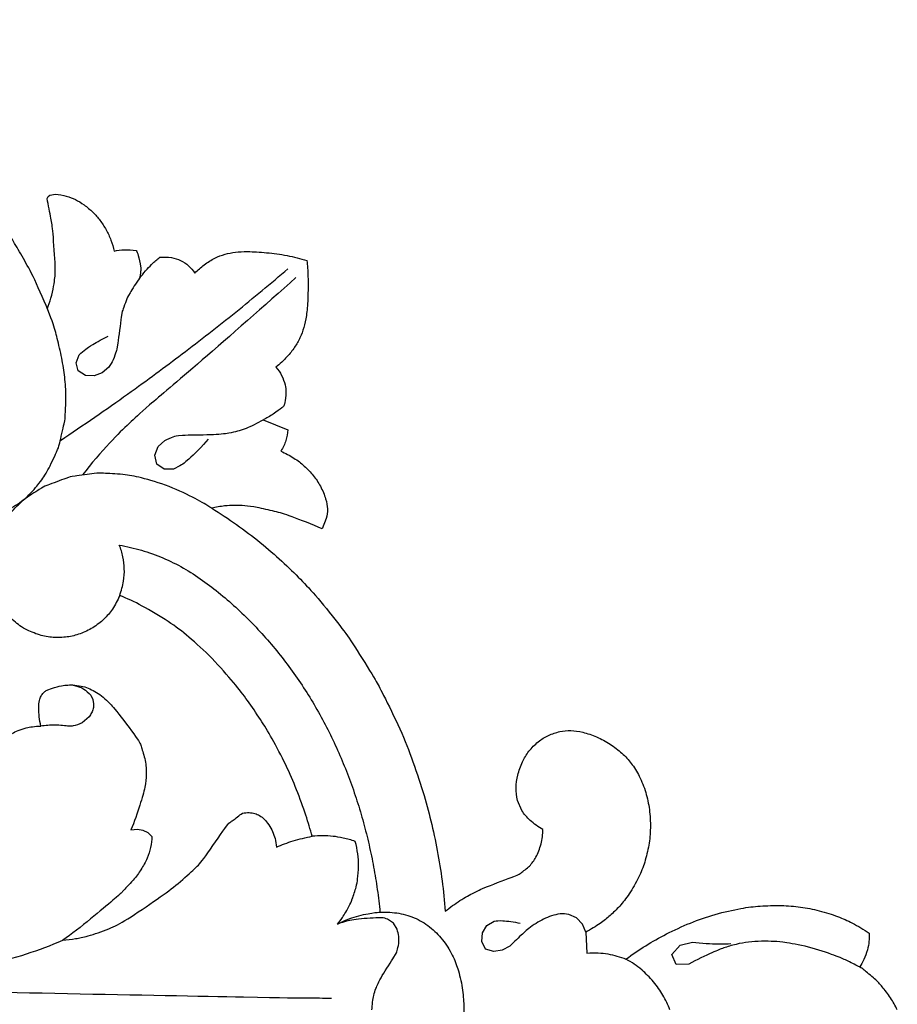
# Model space of a CAD drawing. Units: millimetres. Extents: x 2542 to 3341, y 1265 to 1883.
# Drawn here: x 2925 to 2963, y 1448 to 1491 of the extents above; entities that cross this region are included whole.
import ezdxf

# ---------------------------------------------------------------- set-up
doc = ezdxf.new("R2010")
doc.units = ezdxf.units.MM

# ---------------------------------------------------------------- blocks, each defined once
blk = doc.blocks.new('N-154_200_124')
for p, q in [((393.935, 1113.963), (393.813, 1114.507)), ((394.774, 1114.348), (394.789, 1113.791)), ((394.353, 1113.599), (393.935, 1113.963)), ((394.789, 1113.791), (394.353, 1113.599)), ((393.366, 1109.804), (393.012, 1109.665)), ((393.366, 1109.804), (394.295, 1109.858)), ((392.738, 1109.403), (392.587, 1109.055)), ((393.012, 1109.665), (392.738, 1109.403)), ((388.017, 1106.988), (387.569, 1106.799)), ((393.987, 1106.47), (394.155, 1106.128)), ((394.155, 1106.128), (394.216, 1105.753)), ((393.071, 1105.45), (392.883, 1105.775)), ((394.216, 1105.753), (394.119, 1105.393)), ((393.402, 1105.266), (393.071, 1105.45)), ((393.78, 1105.233), (393.402, 1105.266)), ((394.119, 1105.393), (393.78, 1105.233)), ((392.97, 1101.338), (392.796, 1101.075)), ((393.244, 1101.499), (392.97, 1101.338)), ((375.164, 1098.385), (375.625, 1098.197)), ((370.818, 1095.604), (371.257, 1096.685)), ((372.989, 1091.653), (372.992, 1091.251)), ((372.002, 1090.975), (371.729, 1091.275)), ((372.992, 1091.251), (372.77, 1090.916)), ((372.38, 1090.831), (372.002, 1090.975)), ((372.77, 1090.916), (372.38, 1090.831)), ((388.833, 1090.071), (388.877, 1090.311)), ((388.877, 1090.311), (388.987, 1090.529)), ((388.987, 1090.529), (389.154, 1090.707)), ((388.873, 1089.781), (388.833, 1090.071)), ((368.502, 1088.803), (368.751, 1088.516)), ((368.751, 1088.516), (368.885, 1088.161)), ((368.885, 1088.161), (368.863, 1087.783)), ((383.126, 1088.107), (383.327, 1088.142)), ((368.863, 1087.783), (368.668, 1087.461)), ((382.946, 1088.012), (383.126, 1088.107)), ((383.893, 1087.939), (384.156, 1087.63)), ((368.31, 1087.365), (367.961, 1087.508)), ((368.668, 1087.461), (368.31, 1087.365)), ((360.927, 1086.21), (360.888, 1086.456)), ((360.989, 1086.136), (360.927, 1086.21)), ((361.084, 1086.09), (360.989, 1086.136))]:
    blk.add_line(p, q)
for points in [[(396.79, 1123.521), (396.608, 1123.433), (396.265, 1123.246), (395.733, 1122.829), (395.468, 1122.593), (394.952, 1121.943), (394.963, 1121.977), (394.613, 1121.289), (394.478, 1120.987), (394.033, 1119.774), (393.804, 1118.516), (393.781, 1118.143), (393.758, 1117.529), (393.801, 1116.975), (393.89, 1116.43), (394.074, 1115.835), (394.202, 1115.516), (394.594, 1114.677), (394.774, 1114.348)], [(394.556, 1111.576), (394.347, 1111.857), (393.95, 1112.443), (393.45, 1113.325), (392.948, 1114.415), (392.573, 1115.471), (392.297, 1116.712), (392.212, 1117.44), (392.182, 1118.442), (392.256, 1119.251), (392.406, 1120.08), (392.683, 1120.933), (392.94, 1121.509), (393.249, 1122.049), (393.408, 1122.286)], [(393.408, 1122.286), (393.533, 1122.292), (393.793, 1122.281), (394.131, 1122.225), (394.61, 1122.047), (394.8, 1121.928), (394.903, 1121.857)], [(393.813, 1114.507), (393.86, 1114.88), (393.902, 1115.82), (393.883, 1116.008), (393.872, 1116.195)], [(396.79, 1113.513), (396.566, 1113.429), (396.128, 1113.217), (395.555, 1112.825), (394.98, 1112.23), (394.793, 1111.964), (394.625, 1111.702), (394.556, 1111.576)], [(387.569, 1106.799), (387.389, 1106.759), (387.016, 1106.719), (386.466, 1106.791), (385.848, 1107.007), (385.409, 1107.275), (384.965, 1107.713), (384.701, 1108.149), (384.52, 1108.675), (384.483, 1109.137), (384.549, 1109.665), (384.764, 1110.289), (385.076, 1110.884), (385.495, 1111.427), (385.919, 1111.813), (386.481, 1112.175), (387.222, 1112.467), (387.957, 1112.624), (388.793, 1112.67), (389.537, 1112.599), (390.307, 1112.408), (390.94, 1112.164), (391.726, 1111.714), (392.233, 1111.305), (392.661, 1110.865), (392.959, 1110.494), (393.253, 1110.024), (393.366, 1109.804)], [(394.295, 1109.858), (394.281, 1110.024), (394.277, 1110.385), (394.321, 1110.768), (394.412, 1111.185), (394.503, 1111.447), (394.556, 1111.576)], [(392.587, 1109.055), (392.565, 1108.93), (392.551, 1108.673), (392.645, 1108.3), (392.794, 1107.945), (392.971, 1107.618), (393.217, 1107.274), (393.371, 1107.1), (393.802, 1106.645), (393.987, 1106.47)], [(388.856, 1107.914), (388.745, 1107.715), (388.444, 1107.318), (388.174, 1107.097), (388.017, 1106.988)], [(390.459, 1107.332), (390.338, 1107.439), (390.111, 1107.617), (389.485, 1107.865), (389.067, 1107.913), (388.856, 1107.914)], [(392.446, 1103.623), (392.279, 1103.829), (391.961, 1104.266), (391.6, 1104.939), (391.44, 1105.247), (390.809, 1106.925), (390.814, 1106.856), (390.57, 1107.219), (390.459, 1107.332)], [(392.883, 1105.775), (392.87, 1105.902), (392.844, 1106.028), (392.909, 1106.665), (392.975, 1106.911)], [(393.016, 1098.876), (392.891, 1099.11), (392.684, 1099.569), (392.499, 1100.499), (392.493, 1100.753), (392.487, 1101.191), (392.533, 1101.578), (392.623, 1101.97), (392.765, 1102.343), (392.959, 1102.693), (393.197, 1103.014), (393.471, 1103.305), (393.778, 1103.563), (394.099, 1103.785), (394.487, 1103.983), (394.725, 1104.096), (395.597, 1104.358), (396.491, 1104.443), (396.79, 1104.436), (397.09, 1104.443), (397.984, 1104.358), (398.855, 1104.096), (399.093, 1103.983), (399.481, 1103.785), (399.802, 1103.563), (400.11, 1103.305), (400.383, 1103.014), (400.621, 1102.693), (400.816, 1102.343), (400.957, 1101.97), (401.047, 1101.578), (401.093, 1101.191), (401.087, 1100.753), (401.082, 1100.499), (400.897, 1099.569), (400.689, 1099.11), (400.565, 1098.876)], [(374.713, 1093.341), (374.941, 1093.712), (375.419, 1094.437), (376.215, 1095.491), (377.039, 1096.446), (377.859, 1097.272), (378.557, 1097.936), (380.024, 1099.102), (380.616, 1099.53), (382.41, 1100.634), (382.558, 1100.708), (384.303, 1101.592), (385.649, 1102.133), (387.241, 1102.669), (388.451, 1102.992), (389.784, 1103.282), (391.107, 1103.493), (392, 1103.587), (392.446, 1103.623)], [(396.79, 1100.393), (396.578, 1100.397), (396.044, 1100.492), (395.929, 1100.541), (395.359, 1100.766), (394.309, 1101.482), (394.23, 1101.477), (393.862, 1101.593), (393.556, 1101.581), (393.344, 1101.534), (393.244, 1101.499)], [(376.331, 1089.271), (376.39, 1089.601), (376.544, 1090.253), (376.877, 1091.202), (377.33, 1092.1), (377.874, 1092.945), (378.488, 1093.74), (379.152, 1094.494), (379.856, 1095.21), (380.599, 1095.886), (381.377, 1096.52), (382.188, 1097.112), (383.029, 1097.661), (383.898, 1098.165), (384.791, 1098.624), (385.705, 1099.04), (386.638, 1099.412), (387.586, 1099.741), (388.549, 1100.027), (389.523, 1100.271), (390.506, 1100.474), (391.497, 1100.635), (392.162, 1100.714), (392.495, 1100.746)], [(392.796, 1101.075), (392.771, 1100.971), (392.712, 1100.979), (392.788, 1099.684), (392.927, 1099.122), (392.978, 1098.976), (393.016, 1098.876)], [(389.377, 1099.66), (389.316, 1099.487), (389.211, 1099.105), (389.147, 1098.687), (389.119, 1098.219), (389.136, 1097.915), (389.152, 1097.763)], [(393.016, 1098.876), (392.921, 1098.954), (392.794, 1099.066), (392.172, 1099.425), (391.996, 1099.505), (391.302, 1099.725), (391.093, 1099.758), (390.451, 1099.822), (389.922, 1099.781), (389.555, 1099.709), (389.377, 1099.66)], [(396.287, 1098.61), (396.271, 1097.318), (396.329, 1099.376), (395.845, 1074.606), (395.782, 1077.565), (395.635, 1075.014), (395.552, 1074.541), (395.234, 1072.373), (395.077, 1071.526)], [(372.198, 1096.381), (372.284, 1096.58), (372.502, 1096.98), (372.845, 1097.422), (373.265, 1097.821), (373.724, 1098.135), (374.321, 1098.385), (374.746, 1098.449), (375.027, 1098.418), (375.164, 1098.385)], [(375.625, 1098.197), (375.424, 1097.769), (375.016, 1096.708), (374.862, 1096.16), (374.655, 1095.28), (374.597, 1094.795), (374.578, 1094.319), (374.599, 1093.945), (374.668, 1093.526), (374.713, 1093.341)], [(389.152, 1097.763), (388.838, 1097.677), (388.281, 1097.513), (387.067, 1097.072), (386.057, 1096.635), (384.774, 1095.963), (384.03, 1095.506), (383.144, 1094.9), (382.471, 1094.389), (381.288, 1093.358), (380.329, 1092.29), (379.723, 1091.504), (378.953, 1090.213), (378.691, 1089.626), (378.552, 1089.288)], [(389.626, 1096.19), (389.521, 1096.429), (389.345, 1096.894), (389.201, 1097.48), (389.152, 1097.763)], [(364.364, 1092.599), (364.232, 1092.726), (363.991, 1092.998), (363.685, 1093.479), (363.521, 1093.926), (363.438, 1094.384), (363.402, 1094.862), (363.456, 1095.75), (363.575, 1096.662), (363.719, 1097.24), (363.805, 1097.526)], [(363.805, 1097.526), (364.042, 1097.552), (364.424, 1097.589), (365.556, 1097.578), (366.251, 1097.513), (366.775, 1097.4), (367.211, 1097.239), (367.63, 1096.998), (368.044, 1096.675), (368.366, 1096.339), (368.501, 1096.169)], [(364.557, 1097.045), (365.78, 1095.684), (368.595, 1092.476), (370.36, 1090.356), (370.959, 1089.728), (371.713, 1088.934), (372.76, 1088.027), (373.243, 1087.654)], [(371.729, 1086.68), (371.067, 1087.675), (369.599, 1089.793), (367.959, 1092.007), (366.082, 1094.416), (364.819, 1095.939), (364.173, 1096.697)], [(368.501, 1096.169), (368.611, 1096.266), (368.845, 1096.435), (369.313, 1096.584), (369.575, 1096.626), (370.157, 1096.547), (370.179, 1096.522), (370.234, 1096.502)], [(370.234, 1096.502), (370.256, 1096.476), (370.235, 1096.508), (370.586, 1096.043), (370.743, 1095.757), (370.818, 1095.604)], [(371.257, 1096.685), (371.416, 1096.679), (371.718, 1096.634), (372.053, 1096.477), (372.198, 1096.381)], [(388.134, 1094.69), (388.114, 1094.786), (388.098, 1094.992), (388.135, 1095.239), (388.228, 1095.45), (388.396, 1095.66), (388.622, 1095.849), (388.953, 1096.032), (389.233, 1096.133), (389.5, 1096.181), (389.626, 1096.19)], [(371.729, 1091.275), (371.664, 1091.393), (371.556, 1091.72), (371.481, 1091.788), (371.482, 1093.427), (371.396, 1094.149), (371.305, 1094.501), (371.24, 1094.766), (370.961, 1095.373), (370.818, 1095.604)], [(393.729, 1086.779), (393.711, 1086.969), (393.647, 1087.381), (393.587, 1087.794), (393.207, 1088.885), (392.908, 1089.484), (391.841, 1091.061), (391.248, 1091.862), (390.497, 1092.669), (390.267, 1092.929), (388.507, 1094.086), (388.518, 1094.223), (388.228, 1094.548), (388.134, 1094.69)], [(374.713, 1093.341), (374.562, 1093.104), (374.332, 1092.725), (373.722, 1091.476), (373.335, 1090.136), (373.218, 1089.498), (373.169, 1088.406), (373.159, 1088.356), (373.33, 1087.117), (373.33, 1087.105), (373.762, 1085.93), (373.8, 1085.898), (374.187, 1085.266), (374.361, 1085.045)], [(371.671, 1093.189), (371.987, 1092.931), (372.723, 1092.149), (372.764, 1092.075), (372.938, 1091.778), (372.989, 1091.653)], [(363.666, 1091.054), (363.662, 1091.082), (363.655, 1091.033), (363.654, 1091.594), (363.794, 1091.967), (364.029, 1092.335), (364.247, 1092.52), (364.364, 1092.599)], [(364.598, 1090.164), (364.381, 1090.318), (363.906, 1090.745), (363.767, 1090.925), (363.666, 1091.054)], [(382.833, 1085.933), (382.797, 1085.971), (382.731, 1086.061), (382.678, 1086.178), (382.527, 1086.665), (382.494, 1086.941), (382.48, 1087.211), (382.531, 1087.604), (382.621, 1087.895), (382.772, 1088.21), (382.941, 1088.468), (383.251, 1088.799), (383.427, 1088.992), (384.996, 1090.187), (385.149, 1090.206), (385.824, 1090.445), (386.428, 1090.466), (386.957, 1090.418), (387.71, 1090.209), (388.517, 1089.928), (388.873, 1089.781)], [(389.154, 1090.707), (389.316, 1090.701), (389.642, 1090.658), (390.103, 1090.524), (390.644, 1090.221), (391.04, 1089.939), (391.699, 1089.282), (391.52, 1089.524), (393.186, 1087.549), (393.729, 1086.779)], [(363.398, 1089.042), (363.365, 1089.193), (363.324, 1089.486), (363.342, 1089.843), (363.367, 1090.011)], [(363.367, 1090.011), (363.438, 1090.049), (363.491, 1090.098), (364.151, 1090.235), (364.256, 1090.211), (364.5, 1090.187), (364.598, 1090.164)], [(364.598, 1090.164), (364.799, 1090.008), (365.34, 1089.677), (365.527, 1089.586), (366.015, 1089.421), (366.027, 1089.387), (367.722, 1089.179), (367.743, 1089.143), (368.204, 1089.012), (368.401, 1088.88), (368.502, 1088.803)], [(378.552, 1089.288), (378.35, 1089.366), (377.896, 1089.481), (377.394, 1089.505), (376.843, 1089.446), (376.498, 1089.339), (376.331, 1089.271)], [(360.888, 1086.456), (360.903, 1086.619), (360.972, 1086.962), (361.117, 1087.335), (361.34, 1087.717), (361.688, 1088.125), (362.026, 1088.421), (362.452, 1088.702), (362.912, 1088.91), (363.234, 1089.006), (363.398, 1089.042)], [(378.552, 1089.288), (378.761, 1089.203), (379.186, 1088.964), (379.591, 1088.62), (379.992, 1088.117), (380.259, 1087.54), (380.395, 1086.99), (380.413, 1086.35), (380.318, 1085.767), (380.03, 1085.099), (379.831, 1084.826), (379.624, 1084.565), (379.309, 1084.277), (379.016, 1084.077), (378.644, 1083.892), (378.292, 1083.768), (377.809, 1083.667), (377.413, 1083.643), (377.031, 1083.651), (376.514, 1083.732), (376.155, 1083.824), (375.651, 1084.018), (375.346, 1084.19), (375.019, 1084.41), (374.706, 1084.669), (374.466, 1084.919), (374.361, 1085.045)], [(367.961, 1087.508), (367.871, 1087.596), (367.684, 1087.815), (367.556, 1088.007), (367.244, 1088.552), (367.136, 1088.782)], [(383.327, 1088.142), (383.395, 1088.141), (383.531, 1088.126), (383.724, 1088.054), (383.84, 1087.981), (383.893, 1087.939)], [(382.488, 1087.133), (382.499, 1087.268), (382.605, 1087.607), (382.622, 1087.648), (382.84, 1087.929), (382.946, 1088.012)], [(384.156, 1087.63), (384.222, 1087.511), (384.311, 1087.152), (384.318, 1087.177), (384.235, 1086.394), (384.273, 1086.023), (384.301, 1085.821)], [(374.361, 1085.045), (374.169, 1085.259), (373.654, 1085.731), (373.38, 1085.9), (373.179, 1086.076), (372.067, 1086.588), (372.043, 1086.6), (370.803, 1086.891), (370.738, 1086.883), (369.662, 1086.944), (368.851, 1086.863), (368.004, 1086.732), (367.088, 1086.497), (366.555, 1086.37), (364.654, 1085.567), (363.808, 1085.105), (363.025, 1084.648), (362.438, 1084.285), (361.124, 1083.336), (360.545, 1082.852), (359.725, 1082.136), (358.974, 1081.392), (358.381, 1080.784), (357.283, 1079.47), (357.153, 1079.324), (355.819, 1077.425), (355.751, 1077.289), (354.772, 1075.649), (353.98, 1073.935), (353.889, 1073.736), (353.385, 1072.449), (353.211, 1071.942)], [(365.923, 1086.104), (365.775, 1086.163), (365.496, 1086.262), (364.92, 1086.4), (364.536, 1086.426), (364.342, 1086.483), (362.357, 1086.34), (362.071, 1086.28), (361.368, 1086.155), (361.084, 1086.09)], [(395.3, 1079.856), (395.274, 1080.421), (395.142, 1081.744), (394.992, 1082.552), (394.843, 1083.38), (394.337, 1085.247), (393.95, 1086.258), (393.729, 1086.779)], [(383.17, 1085.754), (383.105, 1085.77), (382.973, 1085.821), (382.878, 1085.892), (382.833, 1085.933)], [(384.301, 1085.821), (384.053, 1085.752), (383.399, 1085.701), (383.291, 1085.735), (383.17, 1085.754)], [(385.665, 1083.669), (385.43, 1083.779), (384.885, 1084.183), (384.836, 1084.268), (384.614, 1084.551), (384.496, 1084.797), (384.369, 1085.197), (384.326, 1085.416), (384.301, 1085.697), (384.301, 1085.821)], [(374.361, 1085.045), (374.528, 1084.818), (374.828, 1084.342), (375.155, 1083.551), (375.183, 1083.338), (375.26, 1082.992), (375.285, 1082.14), (375.106, 1081.356), (374.988, 1081.107), (374.909, 1080.864), (374.387, 1080.162), (374.196, 1080.021), (373.907, 1079.785), (373.507, 1079.565), (373.18, 1079.444), (372.834, 1079.356), (372.391, 1079.305), (371.937, 1079.33), (371.614, 1079.387), (371.184, 1079.522), (370.845, 1079.691), (370.515, 1079.908), (370.216, 1080.174), (369.977, 1080.451), (369.758, 1080.782), (369.588, 1081.132), (369.464, 1081.503), (369.39, 1081.876), (369.375, 1082.168), (369.379, 1082.309)]]:
    blk.add_open_spline(points, degree=3)

msp = doc.modelspace()

# ---------------------------------------------------------------- block references
at = {"rotation": 270}
msp.add_blockref('N-154_200_124', (1839.892, 1844.045), dxfattribs=at)

doc.saveas('drawing.dxf')
